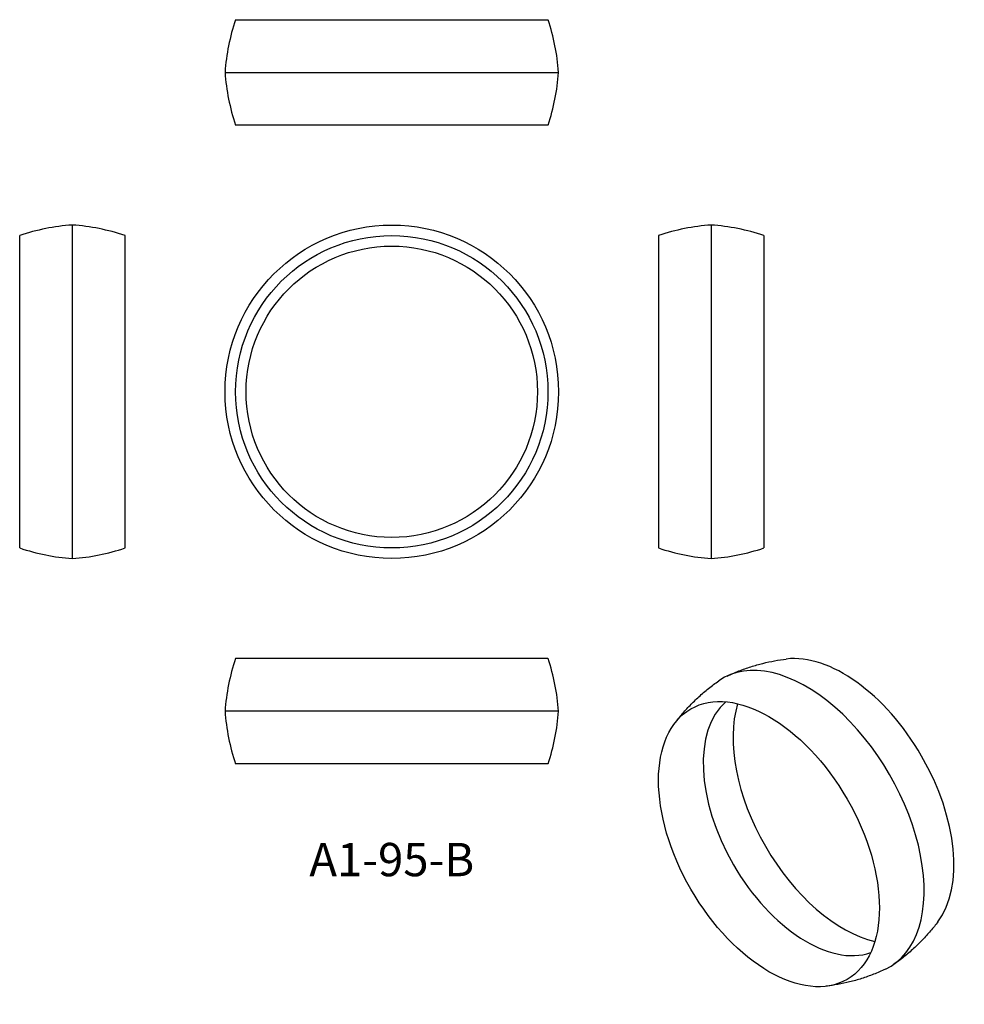
# Model space of a CAD drawing. Units: millimetres. Extents: x -106 to 163, y -175 to 106.
import ezdxf

# ---------------------------------------------------------------- set-up
doc = ezdxf.new("R2010")
doc.units = ezdxf.units.MM
doc.styles.get("Standard").update_dxf_attribs({"font": 'arial.ttf'})

# ---------------------------------------------------------------- blocks, each defined once
blk = doc.blocks.new('A1-95-B-Front')
at = {"layer": ''}
for radius in [47.5, 44.5, 41.5]:
    blk.add_circle((0, 0), radius, dxfattribs=at)
blk = doc.blocks.new('A1-95-B-Left')
at = {"layer": ''}
for p, q in [((0, 47.5), (0, -47.5)), ((-15, 44.5), (-15, -44.5)), ((15, 44.5), (15, -44.5))]:
    blk.add_line(p, q, dxfattribs=at)
for centre, start, end in [((4.17, -12.35), 93.9862, 108.6337), ((-4.17, -12.35), 71.3663, 86.0138), ((4.17, 12.35), 251.3663, 266.0138), ((-4.17, 12.35), 273.9862, 288.6337)]:
    blk.add_arc(centre, 60, start, end, dxfattribs=at)
blk = doc.blocks.new('A1-95-B-Right')
at = {"layer": ''}
for p, q in [((0, -47.5), (0, 47.5)), ((-15, -44.5), (-15, 44.5)), ((15, -44.5), (15, 44.5))]:
    blk.add_line(p, q, dxfattribs=at)
for centre, start, end in [((4.17, -12.35), 93.9862, 108.6337), ((-4.17, -12.35), 71.3663, 86.0138), ((4.17, 12.35), 251.3663, 266.0138), ((-4.17, 12.35), 273.9862, 288.6337)]:
    blk.add_arc(centre, 60, start, end, dxfattribs=at)
blk = doc.blocks.new('A1-95-B-Top')
at = {"layer": ''}
for p, q in [((44.5, 15), (-44.5, 15)), ((47.5, 0), (-47.5, 0)), ((44.5, -15), (-44.5, -15))]:
    blk.add_line(p, q, dxfattribs=at)
for centre, start, end in [((12.35, -4.17), 161.3663, 176.0138), ((-12.35, -4.17), 3.9862, 18.6337), ((12.35, 4.17), 183.9862, 198.6337), ((-12.35, 4.17), 341.3663, 356.0138)]:
    blk.add_arc(centre, 60, start, end, dxfattribs=at)
blk = doc.blocks.new('A1-95-B-Bottom')
at = {"layer": ''}
for p, q in [((-44.5, 15), (44.5, 15)), ((-47.5, 0), (47.5, 0)), ((-44.5, -15), (44.5, -15))]:
    blk.add_line(p, q, dxfattribs=at)
for centre, start, end in [((12.35, -4.17), 161.3663, 176.0138), ((-12.35, -4.17), 3.9862, 18.6337), ((12.35, 4.17), 183.9862, 198.6337), ((-12.35, 4.17), 341.3663, 356.0138)]:
    blk.add_arc(centre, 60, start, end, dxfattribs=at)
blk = doc.blocks.new('A1-95-B-ISO')
at = {"layer": ''}
for centre, major_axis, start_param, end_param in [((10.61, 6.12), (-22.25, 38.54), 3.382342, 6.042436), ((0, 0), (-23.75, 41.14), 3.092298, 6.33248), ((0, 0), (20.75, -35.94), 3.250858, 6.17392), ((10.61, 6.12), (-22.25, 38.54), 0.496898, 2.644694)]:
    blk.add_ellipse(centre, major_axis=major_axis, ratio=0.57735, start_param=start_param, end_param=end_param, dxfattribs=at)
blk.add_ellipse((-10.61, -6.12), major_axis=(-22.25, 38.54), ratio=0.57735, dxfattribs=at)
for points, knots in [([(-22.55, 41.76), (-21.44, 42.28), (-20.31, 42.77), (-18.05, 43.65), (-16.91, 44.05), (-14.64, 44.78), (-13.5, 45.1), (-11.24, 45.66), (-10.11, 45.9), (-7.89, 46.31), (-6.78, 46.48), (-5.7, 46.61)], [3.9762853, 3.9762853, 3.9762853, 3.9762853, 4.0145763, 4.0145763, 4.0528672, 4.0528672, 4.0911582, 4.0911582, 4.1294491, 4.1294491, 4.1677401, 4.1677401, 4.1677401, 4.1677401]), ([(-37.52, 28.24), (-36.86, 29.11), (-36.17, 29.99), (-34.7, 31.71), (-33.92, 32.56), (-32.3, 34.24), (-31.46, 35.07), (-29.69, 36.67), (-28.78, 37.46), (-26.88, 38.97), (-25.9, 39.71), (-24.89, 40.41)], [3.6862415, 3.6862415, 3.6862415, 3.6862415, 3.7245325, 3.7245325, 3.7628234, 3.7628234, 3.8011144, 3.8011144, 3.8394053, 3.8394053, 3.8776963, 3.8776963, 3.8776963, 3.8776963]), ([(37.52, -28.24), (36.86, -29.11), (36.17, -29.99), (34.7, -31.71), (33.92, -32.56), (32.3, -34.24), (31.46, -35.07), (29.69, -36.67), (28.78, -37.46), (26.88, -38.97), (25.9, -39.71), (24.89, -40.41)], [0.5446489, 0.5446489, 0.5446489, 0.5446489, 0.5829398, 0.5829398, 0.6212308, 0.6212308, 0.6595217, 0.6595217, 0.6978127, 0.6978127, 0.7361036, 0.7361036, 0.7361036, 0.7361036]), ([(22.55, -41.76), (21.44, -42.28), (20.31, -42.77), (18.05, -43.65), (16.91, -44.05), (14.64, -44.78), (13.5, -45.1), (11.24, -45.66), (10.11, -45.9), (7.89, -46.31), (6.78, -46.48), (5.7, -46.61)], [0.8346927, 0.8346927, 0.8346927, 0.8346927, 0.8729836, 0.8729836, 0.9112746, 0.9112746, 0.9495655, 0.9495655, 0.9878565, 0.9878565, 1.0261475, 1.0261475, 1.0261475, 1.0261475])]:
    blk.add_open_spline(points, degree=3, knots=knots, dxfattribs=at)

msp = doc.modelspace()

# ---------------------------------------------------------------- block references
for name, p in [('A1-95-B-Bottom', (0, 91)), ('A1-95-B-Right', (-91, 0)), ('A1-95-B-Front', (0, 0)), ('A1-95-B-Left', (91, 0)), ('A1-95-B-ISO', (118.07, -122.75)), ('A1-95-B-Top', (0, -91))]:
    msp.add_blockref(name, p)

# ---------------------------------------------------------------- texts
at = {"insert": (0, -134.5), "char_height": 9.5, "attachment_point": 5}
msp.add_mtext('A1-95-B', dxfattribs=at)

doc.saveas('drawing.dxf')
